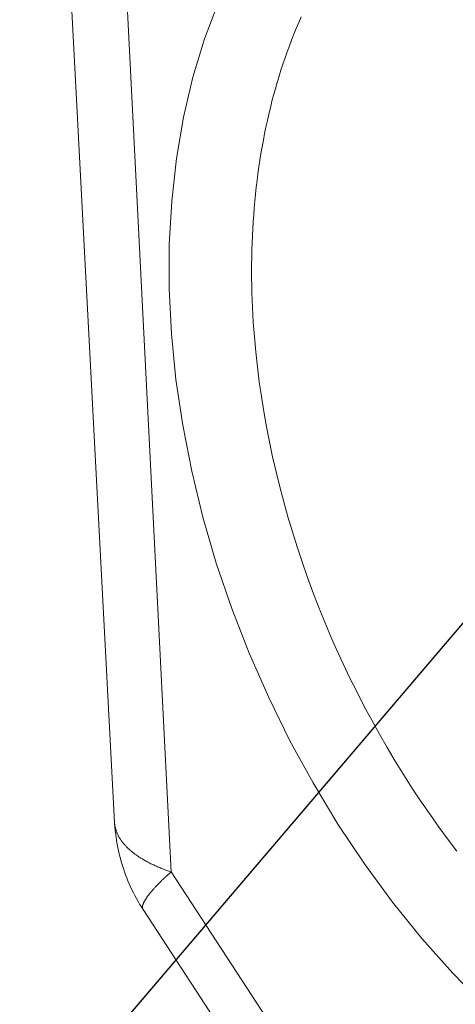
# Model space of a CAD drawing. Units: millimetres. Extents: x 701 to 1153, y 700 to 999.
# Drawn here: x 964 to 969, y 925 to 938 of the extents above; entities that cross this region are included whole.
import ezdxf
from ezdxf import colors
from ezdxf.entities.mleader import LeaderData, LeaderLine
from ezdxf.math import Vec2, Vec3

# ---------------------------------------------------------------- set-up
doc = ezdxf.new("R2010")
doc.units = ezdxf.units.MM
doc.styles.get("Standard").update_dxf_attribs({"font": 'Arial.ttf'})

# ---------------------------------------------------------------- blocks, each defined once
blk = doc.blocks.new('SAVQW-E')
at = {"color": 0, "linetype": 'Continuous', "lineweight": 0, "extrusion": (-0.005209, 0.931367, 0.364045)}
for p, q in [((964.864, 927.683), (964.063, 942.886)), ((965.604, 927.033), (964.831, 942.316)), ((967.021, 924.87), (965.604, 927.033)), ((966.674, 924.343), (965.238, 926.538))]:
    blk.add_line(p, q, dxfattribs=at)
at = {"color": 0, "linetype": 'Continuous', "lineweight": 0}
for points in [[(966.228, 938.442), (966.044, 937.961), (965.891, 937.457), (965.768, 936.933), (965.675, 936.392), (965.613, 935.834), (965.581, 935.264), (965.58, 934.682), (965.609, 934.091), (965.669, 933.494), (965.758, 932.892), (965.876, 932.289), (966.023, 931.686), (966.198, 931.085), (966.401, 930.49), (966.63, 929.901), (966.885, 929.322), (967.164, 928.754), (967.468, 928.2), (967.793, 927.661), (968.141, 927.14), (968.508, 926.638), (968.894, 926.159), (969.298, 925.703), (969.718, 925.272)], [(966.672, 934.439), (966.668, 934.534), (966.665, 934.629), (966.663, 934.724), (966.661, 934.818), (966.661, 934.912), (966.661, 935.005), (966.662, 935.099), (966.665, 935.192), (966.667, 935.285), (966.671, 935.377), (966.676, 935.469), (966.681, 935.561), (966.688, 935.653), (966.695, 935.744), (966.703, 935.834), (966.712, 935.925), (966.722, 936.015), (966.733, 936.104), (966.744, 936.193), (966.757, 936.282), (966.77, 936.37), (966.784, 936.458), (966.799, 936.545), (966.815, 936.632), (966.832, 936.718), (966.849, 936.804), (966.868, 936.889), (966.887, 936.974), (966.907, 937.058), (966.928, 937.142), (966.95, 937.225), (966.973, 937.307), (966.996, 937.389), (967.021, 937.47), (967.046, 937.551), (967.072, 937.631), (967.099, 937.711), (967.127, 937.79), (967.156, 937.868), (967.185, 937.946), (967.215, 938.022), (967.246, 938.099), (967.278, 938.174), (967.311, 938.249)], [(969.352, 927.307), (969.23, 927.468), (969.109, 927.632), (968.992, 927.799), (968.876, 927.967), (968.763, 928.138), (968.652, 928.311), (968.544, 928.486), (968.439, 928.663), (968.336, 928.842), (968.236, 929.023), (968.138, 929.205), (968.043, 929.389), (967.951, 929.575), (967.862, 929.762), (967.776, 929.95), (967.693, 930.139), (967.613, 930.33), (967.535, 930.522), (967.461, 930.715), (967.39, 930.908), (967.322, 931.103), (967.257, 931.298), (967.196, 931.494), (967.137, 931.69), (967.082, 931.887), (967.03, 932.084), (966.982, 932.281), (966.936, 932.478), (966.894, 932.676), (966.856, 932.873), (966.821, 933.071), (966.789, 933.268), (966.761, 933.464), (966.736, 933.661), (966.715, 933.856), (966.697, 934.051), (966.683, 934.246), (966.672, 934.439)], [(965.604, 927.033), (965.59, 927.038), (965.576, 927.043), (965.562, 927.048), (965.548, 927.053), (965.534, 927.058), (965.52, 927.063), (965.506, 927.069), (965.493, 927.074), (965.479, 927.079), (965.466, 927.085), (965.453, 927.09), (965.44, 927.096), (965.427, 927.101), (965.414, 927.107), (965.401, 927.112), (965.389, 927.118), (965.377, 927.124), (965.364, 927.13), (965.352, 927.135), (965.34, 927.141), (965.328, 927.147), (965.317, 927.153), (965.305, 927.159), (965.294, 927.165), (965.282, 927.171), (965.271, 927.178), (965.26, 927.184), (965.249, 927.19), (965.238, 927.196), (965.228, 927.203), (965.217, 927.209), (965.207, 927.215), (965.197, 927.222), (965.187, 927.228), (965.177, 927.235), (965.167, 927.241), (965.158, 927.248), (965.148, 927.255), (965.139, 927.261), (965.13, 927.268), (965.121, 927.275), (965.112, 927.282), (965.103, 927.289), (965.094, 927.295), (965.086, 927.302), (965.078, 927.309), (965.07, 927.316), (965.062, 927.323), (965.054, 927.33), (965.046, 927.337), (965.039, 927.345), (965.031, 927.352), (965.024, 927.359), (965.017, 927.366), (965.01, 927.373), (965.003, 927.381), (964.997, 927.388), (964.99, 927.395), (964.984, 927.403), (964.978, 927.41), (964.972, 927.417), (964.966, 927.425), (964.961, 927.432), (964.955, 927.44), (964.95, 927.447), (964.945, 927.455), (964.94, 927.463), (964.935, 927.47), (964.93, 927.478), (964.925, 927.485), (964.921, 927.493), (964.917, 927.501), (964.913, 927.508), (964.909, 927.516), (964.905, 927.524), (964.902, 927.532), (964.898, 927.54), (964.895, 927.547), (964.892, 927.555), (964.889, 927.563), (964.886, 927.571), (964.883, 927.579), (964.881, 927.587), (964.879, 927.595), (964.877, 927.603), (964.875, 927.611), (964.873, 927.619), (964.871, 927.627), (964.87, 927.635), (964.868, 927.643), (964.867, 927.651), (964.866, 927.659), (964.865, 927.667), (964.865, 927.675), (964.864, 927.683)], [(965.238, 926.538), (965.237, 926.54), (965.236, 926.542), (965.235, 926.545), (965.234, 926.547), (965.233, 926.549), (965.232, 926.552), (965.231, 926.554), (965.231, 926.557), (965.23, 926.56), (965.23, 926.563), (965.23, 926.565), (965.23, 926.568), (965.23, 926.571), (965.23, 926.574), (965.23, 926.577), (965.23, 926.581), (965.231, 926.584), (965.232, 926.587), (965.232, 926.591), (965.233, 926.594), (965.234, 926.598), (965.235, 926.601), (965.236, 926.605), (965.237, 926.609), (965.239, 926.612), (965.24, 926.616), (965.242, 926.62), (965.243, 926.624), (965.245, 926.628), (965.247, 926.632), (965.249, 926.637), (965.251, 926.641), (965.254, 926.645), (965.256, 926.65), (965.259, 926.654), (965.261, 926.659), (965.264, 926.663), (965.267, 926.668), (965.27, 926.673), (965.273, 926.677), (965.276, 926.682), (965.279, 926.687), (965.282, 926.692), (965.286, 926.697), (965.289, 926.702), (965.293, 926.708), (965.297, 926.713), (965.301, 926.718), (965.305, 926.724), (965.309, 926.729), (965.313, 926.734), (965.318, 926.74), (965.322, 926.746), (965.327, 926.751), (965.331, 926.757), (965.336, 926.763), (965.341, 926.769), (965.346, 926.775), (965.351, 926.781), (965.356, 926.787), (965.362, 926.793), (965.367, 926.799), (965.373, 926.805), (965.378, 926.811), (965.384, 926.818), (965.39, 926.824), (965.396, 926.831), (965.402, 926.837), (965.408, 926.844), (965.414, 926.85), (965.421, 926.857), (965.427, 926.864), (965.434, 926.871), (965.441, 926.877), (965.447, 926.884), (965.454, 926.891), (965.461, 926.898), (965.468, 926.905), (965.476, 926.912), (965.483, 926.92), (965.49, 926.927), (965.498, 926.934), (965.505, 926.941), (965.513, 926.949), (965.521, 926.956), (965.529, 926.964), (965.537, 926.971), (965.545, 926.979), (965.553, 926.986), (965.561, 926.994), (965.57, 927.002), (965.578, 927.01), (965.587, 927.017), (965.596, 927.025), (965.604, 927.033)]]:
    blk.add_lwpolyline(points, dxfattribs=at)
blk.add_open_spline([(965.238, 926.538), (965.114, 926.728), (965.017, 926.939), (964.904, 927.328), (964.874, 927.505), (964.864, 927.683)], degree=3, knots=[0, 0, 0, 0, 2.780989, 2.780989, 4.954113, 4.954113, 4.954113, 4.954113], dxfattribs=at)
ml = blk.add_multileader_mtext('Standard')
ml.set_content('', color=256)
ml.set_leader_properties()
ml.build(insert=Vec2(0, 0))
ml.multileader.update_dxf_attribs({"text_right_attachment_type": 6, "dogleg_length": 0.36, "arrow_head_size": 1.966})
ctx = ml.context
ctx.base_point, ctx.char_height, ctx.arrow_head_size, ctx.landing_gap_size, ctx.plane_origin = Vec3(943.786, 919.944), 5.099, 1.966, 2.55, Vec3(958.946, 921.91)
ctx.right_attachment, ctx.text_align_type = 6, 2
notes = []
notes.append((ctx, [(0, (1, 1, 0), (962.783, 922.494), (-1, 0), 13.898, [(0, [(971.174, 932.349)], 0, [])])]))
ctx.mtext.insert, ctx.mtext.text_direction, ctx.mtext.rotation, ctx.mtext.alignment, ctx.mtext.flow_direction = Vec3(946.336, 917.394), Vec3(-1, 0), 3.141593, 3, 5
for ctx, leaders in notes:
    for number, flags, end, landing, length, lines in leaders:
        leader = LeaderData()
        leader.index, (leader.has_last_leader_line, leader.has_dogleg_vector, leader.attachment_direction) = number, flags
        leader.last_leader_point, leader.dogleg_vector, leader.dogleg_length = Vec3(end), Vec3(landing), length
        for number, points, colour, breaks in lines:
            line = LeaderLine()
            line.index, line.vertices, line.color, line.breaks = number, Vec3.list(points), colors.encode_raw_color(colour), breaks
            leader.lines.append(line)
        ctx.leaders.append(leader)

msp = doc.modelspace()

# ---------------------------------------------------------------- block references
at = {"linetype": 'Continuous'}
msp.add_blockref('SAVQW-E', (0, 0), dxfattribs=at)

doc.saveas('drawing.dxf')
